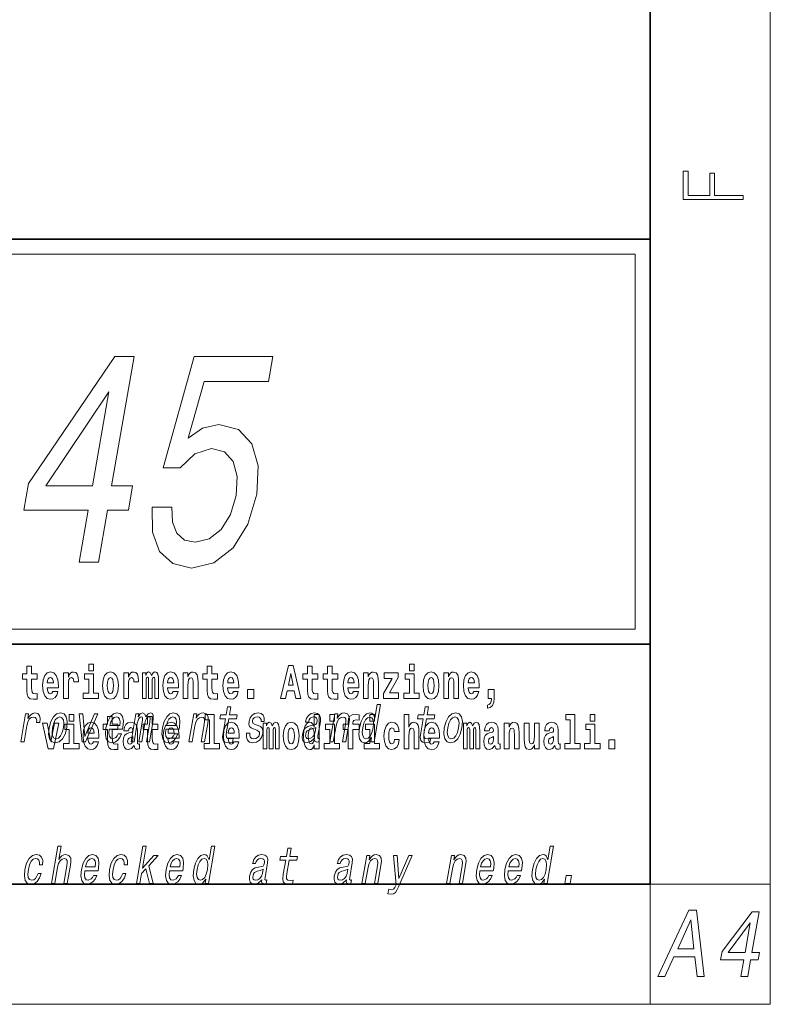
# Model space of a CAD drawing. Extents: x 6 to 204, y 6 to 291.
# Drawn here: x 179 to 204, y 6 to 39 of the extents above; entities that cross this region are included whole.
import ezdxf

# ---------------------------------------------------------------- set-up
doc = ezdxf.new("R2010")
doc.units = 0

msp = doc.modelspace()

# ---------------------------------------------------------------- linework, layer by layer
at = {"color": 7, "lineweight": 13}
for p, q in [((204, 6), (204, 291)), ((148.312, 31), (199.5, 31)), ((199.5, 31), (199.5, 18.5)), ((200, 10), (204, 10)), ((200, 10), (200, 6)), ((204, 6), (16, 6))]:
    msp.add_line(p, q, dxfattribs=at)
at = {"color": 7, "lineweight": 35}
for p, q in [((200, 10), (200, 287)), ((20, 31.5), (200, 31.5)), ((147.812, 31.5), (200, 31.5)), ((200, 10), (200, 31.5)), ((147.812, 18), (198.5, 18)), ((187, 18), (200, 18)), ((20, 10), (200, 10)), ((20, 10), (200, 10))]:
    msp.add_line(p, q, dxfattribs=at)
at = {"color": 252, "lineweight": 13}
msp.add_line((148.312, 18.5), (199.5, 18.5), dxfattribs=at)
at = {"color": 7, "lineweight": 13}
for points in [[(203.093, 32.817), (203.093, 32.955), (202.144, 32.955), (202.144, 33.691), (201.98, 33.691), (201.98, 32.955), (201.257, 32.955), (201.257, 33.766), (201.093, 33.766), (201.093, 32.817)], [(180.969, 20.735), (181.604, 20.735), (181.906, 22.47), (182.605, 22.47), (182.745, 23.277), (182.046, 23.277), (182.794, 27.584), (182.151, 27.584), (179.271, 23.357), (179.117, 22.47), (181.27, 22.47)], [(183.397, 22.561), (183.409, 21.734), (183.643, 21.088), (184.081, 20.685), (184.704, 20.533), (185.449, 20.715), (186.092, 21.209), (186.582, 21.996), (186.891, 23.004), (186.934, 23.942), (186.723, 24.679), (186.276, 25.153), (185.621, 25.324), (185.07, 25.203), (184.603, 24.87), (185.128, 26.757), (187.275, 26.757), (187.418, 27.584), (184.799, 27.584), (183.766, 23.872), (184.331, 23.872), (184.823, 24.346), (185.375, 24.517), (185.807, 24.406), (186.097, 24.084), (186.23, 23.589), (186.198, 22.954), (186.01, 22.319), (185.698, 21.824), (185.298, 21.512), (184.834, 21.401), (184.472, 21.471), (184.223, 21.703), (184.074, 22.066), (184.054, 22.561)], [(179.85, 23.277), (181.955, 26.414), (181.41, 23.277)], [(179.568, 17.016), (179.378, 17.016), (179.378, 17.265), (179.222, 17.265), (179.222, 17.016), (179.073, 17.016), (179.073, 16.839), (179.222, 16.839), (179.222, 16.46), (179.232, 16.323), (179.267, 16.232), (179.335, 16.181), (179.441, 16.163), (179.568, 16.171), (179.568, 16.352), (179.495, 16.346), (179.435, 16.358), (179.399, 16.396), (179.383, 16.458), (179.378, 16.541), (179.378, 16.839), (179.568, 16.839)], [(180.092, 16.422), (180.058, 16.368), (180.011, 16.349), (179.968, 16.362), (179.935, 16.4), (179.911, 16.463), (179.9, 16.55), (180.271, 16.55), (180.272, 16.607), (180.255, 16.808), (180.203, 16.956), (180.119, 17.045), (180.006, 17.075), (179.899, 17.043), (179.815, 16.954), (179.762, 16.81), (179.744, 16.62), (179.762, 16.426), (179.815, 16.282), (179.896, 16.193), (180.003, 16.163), (180.092, 16.179), (180.163, 16.225), (180.217, 16.304), (180.258, 16.422)], [(180.445, 17.045), (180.445, 16.193), (180.605, 16.193), (180.605, 16.626), (180.609, 16.74), (180.625, 16.823), (180.656, 16.873), (180.707, 16.891), (180.764, 16.854), (180.779, 16.812), (180.785, 16.753), (180.785, 16.748), (180.939, 16.748), (180.939, 16.763), (180.929, 16.899), (180.9, 16.996), (180.85, 17.053), (180.778, 17.073), (180.721, 17.062), (180.674, 17.03), (180.635, 16.976), (180.605, 16.9), (180.605, 17.045)], [(181.287, 17.332), (181.287, 17.116), (181.443, 17.116), (181.443, 17.332)], [(181.741, 16.618), (181.759, 16.423), (181.811, 16.281), (181.895, 16.193), (182.005, 16.163), (182.115, 16.193), (182.199, 16.281), (182.251, 16.423), (182.27, 16.618), (182.251, 16.812), (182.199, 16.956), (182.114, 17.043), (182.004, 17.075), (181.895, 17.043), (181.811, 16.956), (181.759, 16.812)], [(182.449, 17.045), (182.449, 16.193), (182.609, 16.193), (182.609, 16.626), (182.612, 16.74), (182.629, 16.823), (182.66, 16.873), (182.711, 16.891), (182.768, 16.854), (182.783, 16.812), (182.789, 16.753), (182.789, 16.748), (182.943, 16.748), (182.943, 16.763), (182.933, 16.899), (182.904, 16.996), (182.854, 17.053), (182.782, 17.073), (182.724, 17.062), (182.678, 17.03), (182.639, 16.976), (182.609, 16.9), (182.609, 17.045)], [(183.486, 16.824), (183.486, 16.193), (183.612, 16.193), (183.612, 16.782), (183.606, 16.905), (183.589, 16.997), (183.552, 17.054), (183.491, 17.075), (183.428, 17.043), (183.376, 16.951), (183.34, 17.041), (183.279, 17.075), (183.224, 17.043), (183.185, 16.954), (183.185, 17.045), (183.071, 17.045), (183.071, 16.193), (183.196, 16.193), (183.196, 16.818), (183.208, 16.875), (183.244, 16.896), (183.27, 16.88), (183.279, 16.835), (183.279, 16.193), (183.403, 16.193), (183.403, 16.818), (183.416, 16.875), (183.451, 16.896), (183.477, 16.88), (183.486, 16.835)], [(184.099, 16.422), (184.066, 16.368), (184.018, 16.349), (183.976, 16.362), (183.943, 16.4), (183.918, 16.463), (183.907, 16.55), (184.279, 16.55), (184.28, 16.607), (184.262, 16.808), (184.21, 16.956), (184.127, 17.045), (184.014, 17.075), (183.906, 17.043), (183.823, 16.954), (183.77, 16.81), (183.752, 16.62), (183.77, 16.426), (183.823, 16.282), (183.904, 16.193), (184.01, 16.163), (184.099, 16.179), (184.17, 16.225), (184.224, 16.304), (184.266, 16.422)], [(184.432, 17.045), (184.432, 16.193), (184.591, 16.193), (184.591, 16.617), (184.595, 16.732), (184.612, 16.815), (184.644, 16.864), (184.694, 16.881), (184.735, 16.866), (184.757, 16.824), (184.765, 16.756), (184.767, 16.667), (184.767, 16.193), (184.926, 16.193), (184.926, 16.71), (184.92, 16.862), (184.898, 16.976), (184.847, 17.048), (184.756, 17.073), (184.703, 17.064), (184.658, 17.035), (184.622, 16.986), (184.591, 16.915), (184.591, 17.045)], [(185.579, 17.016), (185.389, 17.016), (185.389, 17.265), (185.233, 17.265), (185.233, 17.016), (185.084, 17.016), (185.084, 16.839), (185.233, 16.839), (185.233, 16.46), (185.243, 16.323), (185.279, 16.232), (185.346, 16.181), (185.453, 16.163), (185.579, 16.171), (185.579, 16.352), (185.506, 16.346), (185.446, 16.358), (185.411, 16.396), (185.394, 16.458), (185.389, 16.541), (185.389, 16.839), (185.579, 16.839)], [(186.103, 16.422), (186.07, 16.368), (186.022, 16.349), (185.98, 16.362), (185.946, 16.4), (185.922, 16.463), (185.911, 16.55), (186.283, 16.55), (186.284, 16.607), (186.266, 16.808), (186.214, 16.956), (186.131, 17.045), (186.017, 17.075), (185.91, 17.043), (185.827, 16.954), (185.773, 16.81), (185.756, 16.62), (185.773, 16.426), (185.827, 16.282), (185.908, 16.193), (186.014, 16.163), (186.103, 16.179), (186.174, 16.225), (186.228, 16.304), (186.269, 16.422)], [(187.94, 17.293), (187.679, 16.193), (187.843, 16.193), (187.895, 16.446), (188.132, 16.446), (188.187, 16.193), (188.353, 16.193), (188.093, 17.293)], [(188.919, 17.016), (188.729, 17.016), (188.729, 17.265), (188.573, 17.265), (188.573, 17.016), (188.424, 17.016), (188.424, 16.839), (188.573, 16.839), (188.573, 16.46), (188.583, 16.323), (188.618, 16.232), (188.686, 16.181), (188.792, 16.163), (188.919, 16.171), (188.919, 16.352), (188.846, 16.346), (188.786, 16.358), (188.75, 16.396), (188.734, 16.458), (188.729, 16.541), (188.729, 16.839), (188.919, 16.839)], [(189.587, 17.016), (189.397, 17.016), (189.397, 17.265), (189.241, 17.265), (189.241, 17.016), (189.092, 17.016), (189.092, 16.839), (189.241, 16.839), (189.241, 16.46), (189.251, 16.323), (189.286, 16.232), (189.354, 16.181), (189.46, 16.163), (189.587, 16.171), (189.587, 16.352), (189.514, 16.346), (189.454, 16.358), (189.418, 16.396), (189.401, 16.458), (189.397, 16.541), (189.397, 16.839), (189.587, 16.839)], [(190.11, 16.422), (190.077, 16.368), (190.029, 16.349), (189.987, 16.362), (189.954, 16.4), (189.93, 16.463), (189.918, 16.55), (190.29, 16.55), (190.291, 16.607), (190.274, 16.808), (190.221, 16.956), (190.138, 17.045), (190.025, 17.075), (189.917, 17.043), (189.834, 16.954), (189.781, 16.81), (189.763, 16.62), (189.781, 16.426), (189.834, 16.282), (189.915, 16.193), (190.022, 16.163), (190.11, 16.179), (190.181, 16.225), (190.236, 16.304), (190.277, 16.422)], [(190.443, 17.045), (190.443, 16.193), (190.602, 16.193), (190.602, 16.617), (190.606, 16.732), (190.623, 16.815), (190.655, 16.864), (190.705, 16.881), (190.746, 16.866), (190.768, 16.824), (190.776, 16.756), (190.778, 16.667), (190.778, 16.193), (190.937, 16.193), (190.937, 16.71), (190.931, 16.862), (190.909, 16.976), (190.858, 17.048), (190.767, 17.073), (190.714, 17.064), (190.67, 17.035), (190.633, 16.986), (190.602, 16.915), (190.602, 17.045)], [(191.973, 17.332), (191.973, 17.116), (192.13, 17.116), (192.13, 17.332)], [(192.428, 16.618), (192.446, 16.423), (192.498, 16.281), (192.581, 16.193), (192.692, 16.163), (192.802, 16.193), (192.885, 16.281), (192.937, 16.423), (192.956, 16.618), (192.937, 16.812), (192.885, 16.956), (192.801, 17.043), (192.691, 17.075), (192.581, 17.043), (192.498, 16.956), (192.446, 16.812)], [(193.115, 17.045), (193.115, 16.193), (193.274, 16.193), (193.274, 16.617), (193.278, 16.732), (193.295, 16.815), (193.327, 16.864), (193.377, 16.881), (193.418, 16.866), (193.44, 16.824), (193.448, 16.756), (193.45, 16.667), (193.45, 16.193), (193.609, 16.193), (193.609, 16.71), (193.603, 16.862), (193.581, 16.976), (193.53, 17.048), (193.439, 17.073), (193.386, 17.064), (193.341, 17.035), (193.305, 16.986), (193.274, 16.915), (193.274, 17.045)], [(194.118, 16.422), (194.085, 16.368), (194.037, 16.349), (193.995, 16.362), (193.962, 16.4), (193.937, 16.463), (193.926, 16.55), (194.298, 16.55), (194.299, 16.607), (194.281, 16.808), (194.229, 16.956), (194.146, 17.045), (194.033, 17.075), (193.925, 17.043), (193.842, 16.954), (193.788, 16.81), (193.771, 16.62), (193.788, 16.426), (193.842, 16.282), (193.923, 16.193), (194.029, 16.163), (194.118, 16.179), (194.189, 16.225), (194.243, 16.304), (194.284, 16.422)], [(180.109, 16.713), (179.903, 16.713), (179.912, 16.786), (179.935, 16.842), (179.967, 16.877), (180.006, 16.889), (180.047, 16.877), (180.079, 16.843), (180.099, 16.788)], [(181.614, 16.369), (181.443, 16.369), (181.443, 17.016), (181.142, 17.016), (181.142, 16.839), (181.287, 16.839), (181.287, 16.369), (181.097, 16.369), (181.097, 16.193), (181.614, 16.193)], [(182.005, 16.886), (182.05, 16.869), (182.083, 16.818), (182.103, 16.734), (182.111, 16.62), (182.103, 16.504), (182.083, 16.42), (182.05, 16.369), (182.005, 16.354), (181.96, 16.369), (181.927, 16.422), (181.907, 16.507), (181.9, 16.626), (181.907, 16.737), (181.928, 16.818), (181.961, 16.869)], [(184.117, 16.713), (183.91, 16.713), (183.919, 16.786), (183.943, 16.842), (183.975, 16.877), (184.014, 16.889), (184.055, 16.877), (184.087, 16.843), (184.107, 16.788)], [(186.121, 16.713), (185.914, 16.713), (185.923, 16.786), (185.946, 16.842), (185.979, 16.877), (186.017, 16.889), (186.059, 16.877), (186.091, 16.843), (186.111, 16.788)], [(188.016, 17.019), (188.092, 16.631), (187.937, 16.631)], [(190.128, 16.713), (189.922, 16.713), (189.931, 16.786), (189.954, 16.842), (189.986, 16.877), (190.025, 16.889), (190.066, 16.877), (190.098, 16.843), (190.118, 16.788)], [(191.593, 16.886), (191.593, 17.045), (191.13, 17.045), (191.13, 16.861), (191.392, 16.861), (191.112, 16.36), (191.112, 16.193), (191.608, 16.193), (191.608, 16.377), (191.305, 16.377)], [(192.301, 16.369), (192.13, 16.369), (192.13, 17.016), (191.829, 17.016), (191.829, 16.839), (191.973, 16.839), (191.973, 16.369), (191.784, 16.369), (191.784, 16.193), (192.301, 16.193)], [(192.692, 16.886), (192.737, 16.869), (192.77, 16.818), (192.79, 16.734), (192.798, 16.62), (192.79, 16.504), (192.77, 16.42), (192.737, 16.369), (192.692, 16.354), (192.647, 16.369), (192.613, 16.422), (192.593, 16.507), (192.587, 16.626), (192.593, 16.737), (192.615, 16.818), (192.648, 16.869)], [(194.136, 16.713), (193.929, 16.713), (193.938, 16.786), (193.962, 16.842), (193.994, 16.877), (194.033, 16.889), (194.074, 16.877), (194.106, 16.843), (194.126, 16.788)], [(186.579, 16.485), (186.579, 16.193), (186.783, 16.193), (186.783, 16.485)], [(194.57, 15.864), (194.666, 15.894), (194.738, 15.96), (194.783, 16.067), (194.798, 16.205), (194.798, 16.485), (194.594, 16.485), (194.594, 16.193), (194.705, 16.193), (194.705, 16.171), (194.696, 16.094), (194.672, 16.035), (194.629, 15.995), (194.57, 15.973)], [(185.843, 15.515), (185.762, 15.05), (185.743, 14.899), (185.761, 14.795), (185.821, 14.735), (185.937, 14.714), (186.07, 14.723), (186.093, 14.854), (185.995, 14.844), (185.911, 14.858), (185.871, 14.901), (185.864, 14.974), (185.878, 15.076), (185.954, 15.515), (186.208, 15.515), (186.23, 15.644), (185.976, 15.644), (186.024, 15.916), (185.912, 15.916), (185.865, 15.644), (185.673, 15.644), (185.651, 15.515)], [(190.707, 14.891), (190.682, 14.747), (190.793, 14.747), (191.009, 15.989), (190.899, 15.989), (190.82, 15.534), (190.758, 15.665), (190.711, 15.696), (190.654, 15.708), (190.541, 15.674), (190.44, 15.577), (190.359, 15.421), (190.304, 15.212), (190.286, 15.003), (190.313, 14.846), (190.38, 14.747), (190.481, 14.714), (190.543, 14.726), (190.602, 14.757)], [(192.429, 15.515), (192.348, 15.05), (192.33, 14.899), (192.347, 14.795), (192.407, 14.735), (192.524, 14.714), (192.657, 14.723), (192.68, 14.854), (192.582, 14.844), (192.497, 14.858), (192.458, 14.901), (192.45, 14.974), (192.464, 15.076), (192.54, 15.515), (192.794, 15.515), (192.817, 15.644), (192.563, 15.644), (192.61, 15.916), (192.499, 15.916), (192.452, 15.644), (192.259, 15.644), (192.237, 15.515)], [(179.016, 14.747), (179.127, 14.747), (179.219, 15.278), (179.253, 15.406), (179.303, 15.497), (179.368, 15.553), (179.446, 15.572), (179.499, 15.56), (179.535, 15.525), (179.55, 15.466), (179.545, 15.387), (179.658, 15.387), (179.667, 15.527), (179.642, 15.627), (179.583, 15.688), (179.492, 15.708), (179.425, 15.695), (179.364, 15.66), (179.304, 15.601), (179.251, 15.522), (179.278, 15.676), (179.177, 15.676)], [(179.962, 15.21), (179.946, 15), (179.977, 14.844), (180.052, 14.747), (180.171, 14.714), (180.299, 14.747), (180.408, 14.842), (180.493, 14.998), (180.551, 15.21), (180.566, 15.421), (180.536, 15.579), (180.46, 15.674), (180.343, 15.708), (180.213, 15.674), (180.104, 15.577), (180.019, 15.421)], [(180.076, 15.212), (180.115, 15.368), (180.17, 15.48), (180.239, 15.549), (180.32, 15.574), (180.392, 15.549), (180.437, 15.482), (180.452, 15.368), (180.438, 15.212), (180.398, 15.055), (180.343, 14.941), (180.274, 14.872), (180.194, 14.849), (180.121, 14.872), (180.076, 14.941), (180.06, 15.055)], [(180.634, 15.655), (180.634, 15.439), (180.79, 15.439), (180.79, 15.655)], [(181.059, 14.747), (181.177, 14.747), (181.586, 15.676), (181.471, 15.676), (181.15, 14.927), (181.085, 15.676), (180.969, 15.676)], [(182.255, 15.339), (182.065, 15.339), (182.065, 15.588), (181.909, 15.588), (181.909, 15.339), (181.76, 15.339), (181.76, 15.162), (181.909, 15.162), (181.909, 14.783), (181.919, 14.647), (181.954, 14.555), (182.022, 14.504), (182.129, 14.487), (182.255, 14.495), (182.255, 14.675), (182.182, 14.669), (182.122, 14.682), (182.086, 14.72), (182.07, 14.782), (182.065, 14.864), (182.065, 15.162), (182.255, 15.162)], [(181.967, 15.167), (182.412, 15.167), (182.425, 15.238), (182.44, 15.437), (182.41, 15.586), (182.337, 15.676), (182.225, 15.708), (182.104, 15.674), (181.999, 15.577), (181.915, 15.42), (181.858, 15.212), (181.84, 15), (181.87, 14.844), (181.941, 14.747), (182.049, 14.714), (182.151, 14.737), (182.242, 14.795), (182.318, 14.889), (182.374, 15.013), (182.264, 15.013), (182.229, 14.944), (182.187, 14.892), (182.086, 14.851), (182.018, 14.87), (181.974, 14.93), (181.955, 15.029), (181.966, 15.162)], [(181.989, 15.295), (182.024, 15.414), (182.073, 15.503), (182.134, 15.556), (182.206, 15.575), (182.27, 15.556), (182.312, 15.503), (182.328, 15.414), (182.319, 15.295)], [(182.693, 14.747), (182.796, 14.747), (182.903, 15.368), (182.926, 15.461), (182.957, 15.529), (182.993, 15.568), (183.033, 15.584), (183.061, 15.57), (183.075, 15.536), (183.075, 15.477), (183.066, 15.399), (182.952, 14.747), (183.048, 14.747), (183.156, 15.368), (183.178, 15.459), (183.209, 15.527), (183.247, 15.568), (183.287, 15.584), (183.315, 15.57), (183.329, 15.536), (183.318, 15.399), (183.205, 14.747), (183.308, 14.747), (183.419, 15.389), (183.436, 15.522), (183.433, 15.624), (183.404, 15.686), (183.342, 15.708), (183.259, 15.674), (183.182, 15.574), (183.152, 15.672), (183.08, 15.708), (183.002, 15.674), (182.936, 15.577), (182.953, 15.676), (182.854, 15.676)], [(183.591, 15.339), (183.401, 15.339), (183.401, 15.588), (183.245, 15.588), (183.245, 15.339), (183.096, 15.339), (183.096, 15.162), (183.245, 15.162), (183.245, 14.783), (183.255, 14.647), (183.29, 14.555), (183.358, 14.504), (183.464, 14.487), (183.591, 14.495), (183.591, 14.675), (183.518, 14.669), (183.458, 14.682), (183.422, 14.72), (183.406, 14.782), (183.401, 14.864), (183.401, 15.162), (183.591, 15.162)], [(183.849, 15.167), (184.294, 15.167), (184.307, 15.238), (184.321, 15.437), (184.292, 15.586), (184.219, 15.676), (184.107, 15.708), (183.986, 15.674), (183.881, 15.577), (183.796, 15.42), (183.74, 15.212), (183.722, 15), (183.752, 14.844), (183.822, 14.747), (183.931, 14.714), (184.033, 14.737), (184.124, 14.795), (184.2, 14.889), (184.255, 15.013), (184.146, 15.013), (184.111, 14.944), (184.069, 14.892), (183.968, 14.851), (183.899, 14.87), (183.856, 14.93), (183.837, 15.029), (183.848, 15.162)], [(183.871, 15.295), (183.905, 15.414), (183.955, 15.503), (184.016, 15.556), (184.088, 15.575), (184.151, 15.556), (184.194, 15.503), (184.21, 15.414), (184.201, 15.295)], [(184.619, 14.747), (184.73, 14.747), (184.824, 15.283), (184.856, 15.406), (184.909, 15.496), (184.975, 15.551), (185.054, 15.572), (185.112, 15.555), (185.142, 15.508), (185.147, 15.43), (185.136, 15.326), (185.035, 14.747), (185.146, 14.747), (185.252, 15.357), (185.269, 15.48), (185.264, 15.582), (185.205, 15.676), (185.095, 15.708), (185.028, 15.696), (184.968, 15.663), (184.912, 15.608), (184.862, 15.534), (184.887, 15.676), (184.781, 15.676)], [(185.165, 15.477), (185.309, 15.477), (185.309, 14.693), (185.126, 14.693), (185.126, 14.517), (185.643, 14.517), (185.643, 14.693), (185.466, 14.693), (185.466, 15.655), (185.165, 15.655)], [(186.928, 15.288), (186.826, 15.323), (186.753, 15.363), (186.741, 15.444), (186.758, 15.501), (186.792, 15.542), (186.84, 15.568), (186.903, 15.579), (186.961, 15.568), (187.002, 15.537), (187.025, 15.491), (187.026, 15.428), (187.135, 15.428), (187.136, 15.432), (187.136, 15.544), (187.1, 15.632), (187.028, 15.688), (186.926, 15.708), (186.815, 15.688), (186.727, 15.631), (186.663, 15.546), (186.629, 15.439), (186.622, 15.335), (186.645, 15.262), (186.694, 15.21), (186.772, 15.174), (186.889, 15.133), (186.957, 15.089), (186.972, 15.055), (186.97, 15.003), (186.948, 14.939), (186.909, 14.891), (186.854, 14.859), (186.787, 14.849), (186.719, 14.859), (186.675, 14.896), (186.651, 14.955), (186.651, 15.036), (186.544, 15.036), (186.537, 14.897), (186.572, 14.797), (186.643, 14.737), (186.753, 14.714), (186.876, 14.737), (186.974, 14.797), (187.044, 14.894), (187.084, 15.02), (187.089, 15.129), (187.063, 15.204), (187.007, 15.252)], [(188.807, 14.868), (188.806, 14.863), (188.802, 14.804), (188.814, 14.763), (188.888, 14.73), (188.952, 14.744), (188.973, 14.861), (188.945, 14.856), (188.914, 14.878), (188.92, 14.948), (189.003, 15.428), (189.009, 15.551), (188.98, 15.638), (188.912, 15.689), (188.806, 15.708), (188.697, 15.688), (188.608, 15.629), (188.543, 15.537), (188.505, 15.416), (188.504, 15.406), (188.603, 15.406), (188.625, 15.478), (188.662, 15.53), (188.713, 15.561), (188.779, 15.574), (188.84, 15.565), (188.879, 15.539), (188.898, 15.494), (188.896, 15.432), (188.879, 15.359), (188.852, 15.323), (188.798, 15.306), (188.701, 15.292), (188.587, 15.261), (188.5, 15.205), (188.44, 15.119), (188.404, 14.991), (188.397, 14.877), (188.421, 14.792), (188.475, 14.738), (188.559, 14.719), (188.683, 14.756)], [(188.802, 14.648), (188.802, 14.517), (188.961, 14.517), (188.961, 15.655), (188.802, 15.655), (188.802, 15.238), (188.77, 15.309), (188.735, 15.36), (188.695, 15.389), (188.648, 15.398), (188.564, 15.366), (188.497, 15.278), (188.454, 15.135), (188.438, 14.943), (188.454, 14.75), (188.497, 14.606), (188.564, 14.517), (188.648, 14.487), (188.696, 14.496), (188.736, 14.525), (188.77, 14.575)], [(189.317, 15.655), (189.317, 15.439), (189.473, 15.439), (189.473, 15.655)], [(189.324, 14.747), (189.435, 14.747), (189.528, 15.283), (189.561, 15.406), (189.613, 15.496), (189.68, 15.551), (189.759, 15.572), (189.817, 15.555), (189.847, 15.508), (189.852, 15.43), (189.84, 15.326), (189.74, 14.747), (189.851, 14.747), (189.957, 15.357), (189.973, 15.48), (189.968, 15.582), (189.91, 15.676), (189.799, 15.708), (189.733, 15.696), (189.673, 15.663), (189.616, 15.608), (189.567, 15.534), (189.591, 15.676), (189.485, 15.676)], [(189.759, 15.162), (189.929, 15.162), (189.929, 14.517), (190.086, 14.517), (190.086, 15.162), (190.298, 15.162), (190.298, 15.339), (190.086, 15.339), (190.086, 15.376), (190.093, 15.422), (190.114, 15.452), (190.149, 15.468), (190.2, 15.474), (190.299, 15.466), (190.299, 15.647), (190.182, 15.655), (190.069, 15.642), (189.99, 15.603), (189.944, 15.527), (189.929, 15.406), (189.929, 15.339), (189.759, 15.339)], [(190.649, 15.572), (190.718, 15.548), (190.762, 15.48), (190.776, 15.368), (190.761, 15.212), (190.721, 15.055), (190.669, 14.942), (190.601, 14.873), (190.524, 14.851), (190.459, 14.873), (190.417, 14.942), (190.402, 15.057), (190.418, 15.212), (190.456, 15.366), (190.511, 15.478), (190.576, 15.548)], [(190.653, 15.655), (190.653, 15.439), (190.809, 15.439), (190.809, 15.655)], [(191.795, 15.655), (191.795, 14.517), (191.953, 14.517), (191.953, 14.94), (191.958, 15.056), (191.974, 15.138), (192.006, 15.187), (192.056, 15.205), (192.097, 15.189), (192.12, 15.148), (192.127, 15.08), (192.13, 14.991), (192.13, 14.517), (192.288, 14.517), (192.288, 15.034), (192.283, 15.186), (192.261, 15.3), (192.21, 15.371), (192.119, 15.397), (192.065, 15.387), (192.021, 15.358), (191.984, 15.309), (191.953, 15.238), (191.953, 15.655)], [(193.135, 15.21), (193.119, 15), (193.15, 14.844), (193.225, 14.747), (193.343, 14.714), (193.472, 14.747), (193.581, 14.842), (193.666, 14.998), (193.724, 15.21), (193.739, 15.421), (193.708, 15.579), (193.633, 15.674), (193.516, 15.708), (193.386, 15.674), (193.277, 15.577), (193.192, 15.421)], [(193.249, 15.212), (193.288, 15.368), (193.342, 15.48), (193.411, 15.549), (193.493, 15.574), (193.564, 15.549), (193.609, 15.482), (193.625, 15.368), (193.611, 15.212), (193.571, 15.055), (193.515, 14.941), (193.447, 14.872), (193.367, 14.849), (193.294, 14.872), (193.249, 14.941), (193.233, 15.055)], [(197.188, 15.477), (197.332, 15.477), (197.332, 14.693), (197.149, 14.693), (197.149, 14.517), (197.666, 14.517), (197.666, 14.693), (197.489, 14.693), (197.489, 15.655), (197.188, 15.655)], [(198, 15.655), (198, 15.439), (198.156, 15.439), (198.156, 15.655)], [(179.748, 15.368), (179.926, 14.517), (180.109, 14.517), (180.286, 15.368), (180.138, 15.368), (180.019, 14.756), (179.896, 15.368)], [(180.961, 14.693), (180.79, 14.693), (180.79, 15.339), (180.49, 15.339), (180.49, 15.162), (180.634, 15.162), (180.634, 14.693), (180.444, 14.693), (180.444, 14.517), (180.961, 14.517)], [(181.443, 14.745), (181.41, 14.691), (181.362, 14.672), (181.32, 14.685), (181.286, 14.723), (181.262, 14.786), (181.251, 14.873), (181.623, 14.873), (181.624, 14.931), (181.606, 15.132), (181.554, 15.279), (181.471, 15.368), (181.357, 15.398), (181.25, 15.366), (181.167, 15.278), (181.113, 15.133), (181.096, 14.943), (181.113, 14.75), (181.167, 14.606), (181.248, 14.517), (181.354, 14.487), (181.443, 14.503), (181.514, 14.549), (181.568, 14.628), (181.609, 14.745)], [(181.461, 15.037), (181.254, 15.037), (181.263, 15.11), (181.286, 15.165), (181.319, 15.2), (181.357, 15.213), (181.398, 15.2), (181.431, 15.167), (181.451, 15.111)], [(182.608, 15.111), (182.626, 15.194), (182.682, 15.222), (182.734, 15.2), (182.752, 15.137), (182.745, 15.087), (182.723, 15.064), (182.683, 15.054), (182.621, 15.045), (182.537, 15.013), (182.476, 14.954), (182.439, 14.87), (182.427, 14.761), (182.439, 14.647), (182.476, 14.56), (182.535, 14.507), (182.614, 14.487), (182.71, 14.52), (182.793, 14.62), (182.805, 14.563), (182.829, 14.525), (182.862, 14.506), (182.91, 14.498), (182.973, 14.511), (182.973, 14.675), (182.946, 14.671), (182.911, 14.691), (182.904, 14.756), (182.904, 15.133), (182.891, 15.249), (182.851, 15.332), (182.781, 15.381), (182.682, 15.398), (182.587, 15.378), (182.516, 15.322), (182.47, 15.235), (182.456, 15.124), (182.456, 15.111)], [(184.115, 14.745), (184.081, 14.691), (184.034, 14.672), (183.991, 14.685), (183.958, 14.723), (183.934, 14.786), (183.923, 14.873), (184.294, 14.873), (184.295, 14.931), (184.278, 15.132), (184.225, 15.279), (184.142, 15.368), (184.029, 15.398), (183.921, 15.366), (183.838, 15.278), (183.785, 15.133), (183.767, 14.943), (183.785, 14.75), (183.838, 14.606), (183.919, 14.517), (184.026, 14.487), (184.115, 14.503), (184.186, 14.549), (184.24, 14.628), (184.281, 14.745)], [(184.132, 15.037), (183.926, 15.037), (183.935, 15.11), (183.958, 15.165), (183.99, 15.2), (184.029, 15.213), (184.07, 15.2), (184.102, 15.167), (184.122, 15.111)], [(186.118, 14.745), (186.085, 14.691), (186.037, 14.672), (185.995, 14.685), (185.962, 14.723), (185.937, 14.786), (185.926, 14.873), (186.298, 14.873), (186.299, 14.931), (186.281, 15.132), (186.229, 15.279), (186.146, 15.368), (186.033, 15.398), (185.925, 15.366), (185.842, 15.278), (185.789, 15.133), (185.771, 14.943), (185.789, 14.75), (185.842, 14.606), (185.923, 14.517), (186.03, 14.487), (186.118, 14.503), (186.189, 14.549), (186.244, 14.628), (186.285, 14.745)], [(186.136, 15.037), (185.93, 15.037), (185.939, 15.11), (185.962, 15.165), (185.994, 15.2), (186.033, 15.213), (186.074, 15.2), (186.106, 15.167), (186.126, 15.111)], [(187.509, 15.148), (187.509, 14.517), (187.635, 14.517), (187.635, 15.105), (187.629, 15.229), (187.612, 15.32), (187.575, 15.378), (187.514, 15.398), (187.451, 15.366), (187.399, 15.274), (187.363, 15.365), (187.302, 15.398), (187.247, 15.366), (187.208, 15.278), (187.208, 15.368), (187.094, 15.368), (187.094, 14.517), (187.219, 14.517), (187.219, 15.141), (187.231, 15.198), (187.267, 15.219), (187.293, 15.203), (187.302, 15.159), (187.302, 14.517), (187.426, 14.517), (187.426, 15.141), (187.439, 15.198), (187.474, 15.219), (187.5, 15.203), (187.509, 15.159)], [(187.768, 14.942), (187.786, 14.747), (187.838, 14.604), (187.921, 14.517), (188.032, 14.487), (188.142, 14.517), (188.225, 14.604), (188.277, 14.747), (188.296, 14.942), (188.277, 15.135), (188.225, 15.279), (188.141, 15.366), (188.031, 15.398), (187.921, 15.366), (187.838, 15.279), (187.786, 15.135)], [(188.032, 15.21), (188.077, 15.192), (188.11, 15.141), (188.13, 15.057), (188.138, 14.943), (188.13, 14.828), (188.11, 14.744), (188.077, 14.693), (188.032, 14.677), (187.987, 14.693), (187.953, 14.745), (187.933, 14.831), (187.927, 14.95), (187.933, 15.061), (187.955, 15.141), (187.988, 15.192)], [(188.83, 15.072), (188.799, 14.982), (188.747, 14.913), (188.678, 14.868), (188.601, 14.853), (188.554, 14.861), (188.525, 14.889), (188.512, 14.937), (188.517, 15.005), (188.533, 15.065), (188.561, 15.108), (188.65, 15.157), (188.756, 15.178), (188.855, 15.219)], [(188.701, 15.208), (188.747, 15.19), (188.78, 15.141), (188.802, 15.057), (188.81, 14.943), (188.802, 14.828), (188.78, 14.744), (188.746, 14.693), (188.701, 14.677), (188.658, 14.693), (188.625, 14.744), (188.604, 14.828), (188.597, 14.943), (188.604, 15.057), (188.625, 15.14), (188.658, 15.19)], [(189.644, 14.693), (189.473, 14.693), (189.473, 15.339), (189.173, 15.339), (189.173, 15.162), (189.317, 15.162), (189.317, 14.693), (189.127, 14.693), (189.127, 14.517), (189.644, 14.517)], [(190.98, 14.693), (190.809, 14.693), (190.809, 15.339), (190.509, 15.339), (190.509, 15.162), (190.653, 15.162), (190.653, 14.693), (190.463, 14.693), (190.463, 14.517), (190.98, 14.517)], [(191.478, 14.821), (191.447, 14.717), (191.384, 14.679), (191.34, 14.694), (191.306, 14.745), (191.286, 14.829), (191.28, 14.945), (191.286, 15.059), (191.307, 15.143), (191.341, 15.192), (191.384, 15.21), (191.447, 15.176), (191.477, 15.086), (191.634, 15.086), (191.61, 15.216), (191.56, 15.314), (191.485, 15.376), (191.387, 15.398), (191.276, 15.365), (191.192, 15.273), (191.138, 15.129), (191.12, 14.94), (191.138, 14.753), (191.189, 14.61), (191.27, 14.518), (191.377, 14.487), (191.479, 14.511), (191.558, 14.575), (191.61, 14.682), (191.634, 14.821)], [(192.798, 14.745), (192.764, 14.691), (192.717, 14.672), (192.674, 14.685), (192.641, 14.723), (192.617, 14.786), (192.606, 14.873), (192.977, 14.873), (192.978, 14.931), (192.961, 15.132), (192.908, 15.279), (192.825, 15.368), (192.712, 15.398), (192.604, 15.366), (192.521, 15.278), (192.468, 15.133), (192.45, 14.943), (192.468, 14.75), (192.521, 14.606), (192.602, 14.517), (192.709, 14.487), (192.798, 14.503), (192.869, 14.549), (192.923, 14.628), (192.964, 14.745)], [(192.815, 15.037), (192.609, 15.037), (192.618, 15.11), (192.641, 15.165), (192.673, 15.2), (192.712, 15.213), (192.753, 15.2), (192.785, 15.167), (192.805, 15.111)], [(194.188, 15.148), (194.188, 14.517), (194.314, 14.517), (194.314, 15.105), (194.309, 15.229), (194.291, 15.32), (194.254, 15.378), (194.193, 15.398), (194.13, 15.366), (194.078, 15.274), (194.042, 15.365), (193.981, 15.398), (193.926, 15.366), (193.887, 15.278), (193.887, 15.368), (193.773, 15.368), (193.773, 14.517), (193.898, 14.517), (193.898, 15.141), (193.91, 15.198), (193.946, 15.219), (193.973, 15.203), (193.981, 15.159), (193.981, 14.517), (194.106, 14.517), (194.106, 15.141), (194.118, 15.198), (194.153, 15.219), (194.179, 15.203), (194.188, 15.159)], [(194.63, 15.111), (194.648, 15.194), (194.705, 15.222), (194.757, 15.2), (194.775, 15.137), (194.768, 15.087), (194.746, 15.064), (194.706, 15.054), (194.644, 15.045), (194.559, 15.013), (194.498, 14.954), (194.462, 14.87), (194.45, 14.761), (194.462, 14.647), (194.498, 14.56), (194.557, 14.507), (194.637, 14.487), (194.733, 14.52), (194.816, 14.62), (194.828, 14.563), (194.851, 14.525), (194.885, 14.506), (194.932, 14.498), (194.995, 14.511), (194.995, 14.675), (194.969, 14.671), (194.933, 14.691), (194.927, 14.756), (194.927, 15.133), (194.913, 15.249), (194.873, 15.332), (194.804, 15.381), (194.705, 15.398), (194.609, 15.378), (194.538, 15.322), (194.493, 15.235), (194.478, 15.124), (194.478, 15.111)], [(195.134, 15.368), (195.134, 14.517), (195.293, 14.517), (195.293, 14.94), (195.297, 15.056), (195.314, 15.138), (195.346, 15.187), (195.396, 15.205), (195.437, 15.189), (195.459, 15.148), (195.467, 15.08), (195.469, 14.991), (195.469, 14.517), (195.628, 14.517), (195.628, 15.034), (195.622, 15.186), (195.6, 15.3), (195.549, 15.371), (195.458, 15.397), (195.405, 15.387), (195.361, 15.358), (195.324, 15.309), (195.293, 15.238), (195.293, 15.368)], [(196.296, 14.517), (196.296, 15.368), (196.137, 15.368), (196.137, 14.945), (196.132, 14.828), (196.115, 14.745), (196.083, 14.696), (196.034, 14.68), (195.991, 14.694), (195.969, 14.739), (195.961, 14.81), (195.96, 14.907), (195.96, 15.368), (195.801, 15.368), (195.801, 14.851), (195.805, 14.698), (195.828, 14.583), (195.879, 14.514), (195.971, 14.488), (196.024, 14.498), (196.068, 14.525), (196.105, 14.574), (196.137, 14.647), (196.137, 14.517)], [(196.634, 15.111), (196.652, 15.194), (196.709, 15.222), (196.761, 15.2), (196.778, 15.137), (196.772, 15.087), (196.75, 15.064), (196.71, 15.054), (196.648, 15.045), (196.563, 15.013), (196.502, 14.954), (196.466, 14.87), (196.453, 14.761), (196.466, 14.647), (196.502, 14.56), (196.561, 14.507), (196.641, 14.487), (196.736, 14.52), (196.819, 14.62), (196.832, 14.563), (196.855, 14.525), (196.888, 14.506), (196.936, 14.498), (196.999, 14.511), (196.999, 14.675), (196.973, 14.671), (196.937, 14.691), (196.93, 14.756), (196.93, 15.133), (196.917, 15.249), (196.877, 15.332), (196.807, 15.381), (196.709, 15.398), (196.613, 15.378), (196.542, 15.322), (196.497, 15.235), (196.482, 15.124), (196.482, 15.111)], [(198.327, 14.693), (198.156, 14.693), (198.156, 15.339), (197.856, 15.339), (197.856, 15.162), (198, 15.162), (198, 14.693), (197.81, 14.693), (197.81, 14.517), (198.327, 14.517)], [(182.75, 14.821), (182.741, 14.756), (182.718, 14.707), (182.683, 14.675), (182.642, 14.666), (182.597, 14.693), (182.58, 14.763), (182.593, 14.831), (182.633, 14.867), (182.701, 14.886), (182.75, 14.919)], [(194.772, 14.821), (194.764, 14.756), (194.74, 14.707), (194.706, 14.675), (194.665, 14.666), (194.619, 14.693), (194.603, 14.763), (194.616, 14.831), (194.656, 14.867), (194.724, 14.886), (194.772, 14.919)], [(196.776, 14.821), (196.767, 14.756), (196.744, 14.707), (196.71, 14.675), (196.669, 14.666), (196.623, 14.693), (196.606, 14.763), (196.62, 14.831), (196.66, 14.867), (196.727, 14.886), (196.776, 14.919)], [(198.617, 14.808), (198.617, 14.517), (198.821, 14.517), (198.821, 14.808)], [(180.039, 10.03), (180.15, 10.03), (180.243, 10.566), (180.276, 10.689), (180.328, 10.779), (180.394, 10.834), (180.474, 10.855), (180.532, 10.838), (180.561, 10.791), (180.567, 10.713), (180.555, 10.61), (180.455, 10.03), (180.566, 10.03), (180.672, 10.641), (180.688, 10.764), (180.683, 10.866), (180.625, 10.959), (180.514, 10.992), (180.449, 10.98), (180.389, 10.947), (180.334, 10.895), (180.288, 10.824), (180.366, 11.272), (180.254, 11.272)], [(182.877, 10.03), (182.988, 10.03), (183.045, 10.357), (183.188, 10.511), (183.304, 10.03), (183.429, 10.03), (183.282, 10.617), (183.597, 10.959), (183.456, 10.959), (183.076, 10.54), (183.203, 11.272), (183.092, 11.272)], [(185.185, 10.174), (185.16, 10.03), (185.272, 10.03), (185.487, 11.272), (185.377, 11.272), (185.298, 10.817), (185.236, 10.949), (185.19, 10.98), (185.133, 10.992), (185.019, 10.957), (184.919, 10.86), (184.838, 10.705), (184.782, 10.496), (184.765, 10.286), (184.792, 10.129), (184.858, 10.03), (184.96, 9.998), (185.022, 10.01), (185.08, 10.041)], [(187.848, 10.798), (187.768, 10.333), (187.749, 10.183), (187.767, 10.079), (187.827, 10.018), (187.943, 9.998), (188.076, 10.006), (188.099, 10.138), (188.001, 10.127), (187.916, 10.141), (187.877, 10.184), (187.87, 10.257), (187.883, 10.359), (187.96, 10.798), (188.214, 10.798), (188.236, 10.928), (187.982, 10.928), (188.029, 11.199), (187.918, 11.199), (187.871, 10.928), (187.679, 10.928), (187.656, 10.798)], [(196.476, 10.174), (196.451, 10.03), (196.563, 10.03), (196.778, 11.272), (196.668, 11.272), (196.589, 10.817), (196.527, 10.949), (196.481, 10.98), (196.424, 10.992), (196.31, 10.957), (196.21, 10.86), (196.129, 10.705), (196.073, 10.496), (196.056, 10.286), (196.083, 10.129), (196.149, 10.03), (196.251, 9.998), (196.312, 10.01), (196.371, 10.041)], [(179.638, 10.651), (179.748, 10.651), (179.749, 10.789), (179.714, 10.898), (179.641, 10.966), (179.535, 10.992), (179.408, 10.957), (179.299, 10.86), (179.213, 10.703), (179.156, 10.492), (179.139, 10.283), (179.169, 10.127), (179.242, 10.03), (179.359, 9.998), (179.472, 10.023), (179.569, 10.096), (179.647, 10.21), (179.699, 10.362), (179.593, 10.362), (179.557, 10.266), (179.509, 10.193), (179.451, 10.148), (179.386, 10.134), (179.313, 10.157), (179.27, 10.226), (179.255, 10.338), (179.271, 10.497), (179.31, 10.653), (179.364, 10.765), (179.433, 10.834), (179.512, 10.859), (179.575, 10.843), (179.618, 10.803), (179.639, 10.738)], [(181.15, 10.451), (181.595, 10.451), (181.608, 10.521), (181.623, 10.72), (181.593, 10.869), (181.52, 10.959), (181.408, 10.992), (181.287, 10.957), (181.182, 10.86), (181.098, 10.703), (181.041, 10.496), (181.023, 10.283), (181.053, 10.127), (181.124, 10.03), (181.232, 9.998), (181.334, 10.02), (181.425, 10.079), (181.501, 10.172), (181.557, 10.297), (181.447, 10.297), (181.412, 10.228), (181.37, 10.176), (181.269, 10.134), (181.201, 10.153), (181.157, 10.214), (181.139, 10.312), (181.149, 10.445)], [(181.172, 10.579), (181.207, 10.698), (181.256, 10.786), (181.317, 10.84), (181.389, 10.859), (181.453, 10.84), (181.495, 10.786), (181.511, 10.698), (181.502, 10.579)], [(182.461, 10.651), (182.571, 10.651), (182.572, 10.789), (182.536, 10.898), (182.463, 10.966), (182.358, 10.992), (182.231, 10.957), (182.122, 10.86), (182.036, 10.703), (181.979, 10.492), (181.962, 10.283), (181.992, 10.127), (182.065, 10.03), (182.182, 9.998), (182.295, 10.023), (182.392, 10.096), (182.47, 10.21), (182.522, 10.362), (182.416, 10.362), (182.38, 10.266), (182.332, 10.193), (182.273, 10.148), (182.209, 10.134), (182.136, 10.157), (182.092, 10.226), (182.078, 10.338), (182.094, 10.497), (182.132, 10.653), (182.187, 10.765), (182.256, 10.834), (182.335, 10.859), (182.398, 10.843), (182.44, 10.803), (182.462, 10.738)], [(183.973, 10.451), (184.418, 10.451), (184.431, 10.521), (184.445, 10.72), (184.416, 10.869), (184.343, 10.959), (184.231, 10.992), (184.11, 10.957), (184.005, 10.86), (183.92, 10.703), (183.864, 10.496), (183.846, 10.283), (183.876, 10.127), (183.946, 10.03), (184.054, 9.998), (184.157, 10.02), (184.248, 10.079), (184.324, 10.172), (184.379, 10.297), (184.27, 10.297), (184.235, 10.228), (184.193, 10.176), (184.092, 10.134), (184.023, 10.153), (183.98, 10.214), (183.961, 10.312), (183.972, 10.445)], [(183.995, 10.579), (184.029, 10.698), (184.079, 10.786), (184.14, 10.84), (184.212, 10.859), (184.275, 10.84), (184.318, 10.786), (184.334, 10.698), (184.325, 10.579)], [(185.128, 10.855), (185.197, 10.831), (185.241, 10.764), (185.254, 10.651), (185.24, 10.496), (185.2, 10.338), (185.148, 10.226), (185.08, 10.157), (185.003, 10.134), (184.937, 10.157), (184.896, 10.226), (184.88, 10.34), (184.896, 10.496), (184.934, 10.649), (184.989, 10.762), (185.054, 10.831)], [(187.049, 10.151), (187.048, 10.146), (187.045, 10.087), (187.056, 10.046), (187.13, 10.013), (187.195, 10.027), (187.215, 10.145), (187.188, 10.139), (187.156, 10.162), (187.162, 10.231), (187.245, 10.712), (187.251, 10.834), (187.222, 10.921), (187.154, 10.973), (187.049, 10.992), (186.939, 10.971), (186.85, 10.912), (186.785, 10.821), (186.748, 10.7), (186.746, 10.689), (186.846, 10.689), (186.867, 10.762), (186.904, 10.814), (186.955, 10.845), (187.021, 10.857), (187.082, 10.848), (187.122, 10.822), (187.14, 10.777), (187.138, 10.715), (187.121, 10.642), (187.094, 10.606), (187.041, 10.589), (186.943, 10.575), (186.829, 10.544), (186.743, 10.489), (186.682, 10.402), (186.646, 10.274), (186.639, 10.16), (186.663, 10.075), (186.717, 10.022), (186.801, 10.003), (186.925, 10.039)], [(189.872, 10.151), (189.871, 10.146), (189.867, 10.087), (189.879, 10.046), (189.953, 10.013), (190.017, 10.027), (190.038, 10.145), (190.01, 10.139), (189.979, 10.162), (189.984, 10.231), (190.068, 10.712), (190.074, 10.834), (190.045, 10.921), (189.977, 10.973), (189.871, 10.992), (189.762, 10.971), (189.673, 10.912), (189.608, 10.821), (189.57, 10.7), (189.569, 10.689), (189.668, 10.689), (189.69, 10.762), (189.727, 10.814), (189.778, 10.845), (189.844, 10.857), (189.905, 10.848), (189.944, 10.822), (189.963, 10.777), (189.961, 10.715), (189.943, 10.642), (189.917, 10.606), (189.863, 10.589), (189.766, 10.575), (189.652, 10.544), (189.565, 10.489), (189.505, 10.402), (189.469, 10.274), (189.461, 10.16), (189.486, 10.075), (189.54, 10.022), (189.624, 10.003), (189.748, 10.039)], [(190.389, 10.03), (190.5, 10.03), (190.593, 10.566), (190.626, 10.689), (190.678, 10.779), (190.744, 10.834), (190.824, 10.855), (190.882, 10.838), (190.911, 10.791), (190.917, 10.713), (190.905, 10.61), (190.805, 10.03), (190.916, 10.03), (191.022, 10.641), (191.038, 10.764), (191.033, 10.866), (190.975, 10.959), (190.864, 10.992), (190.798, 10.98), (190.737, 10.947), (190.681, 10.891), (190.632, 10.817), (190.656, 10.959), (190.55, 10.959)], [(191.947, 10.959), (191.62, 10.195), (191.562, 10.959), (191.44, 10.959), (191.528, 9.979), (191.49, 9.892), (191.445, 9.833), (191.382, 9.814), (191.282, 9.832), (191.257, 9.685), (191.362, 9.671), (191.441, 9.685), (191.503, 9.728), (191.555, 9.802), (191.608, 9.911), (192.066, 10.959)], [(193.211, 10.03), (193.323, 10.03), (193.416, 10.566), (193.448, 10.689), (193.501, 10.779), (193.567, 10.834), (193.647, 10.855), (193.704, 10.838), (193.734, 10.791), (193.74, 10.713), (193.728, 10.61), (193.627, 10.03), (193.739, 10.03), (193.845, 10.641), (193.861, 10.764), (193.856, 10.866), (193.797, 10.959), (193.687, 10.992), (193.62, 10.98), (193.56, 10.947), (193.504, 10.891), (193.454, 10.817), (193.479, 10.959), (193.373, 10.959)], [(194.323, 10.451), (194.768, 10.451), (194.781, 10.521), (194.795, 10.72), (194.766, 10.869), (194.693, 10.959), (194.581, 10.992), (194.46, 10.957), (194.355, 10.86), (194.27, 10.703), (194.214, 10.496), (194.196, 10.283), (194.226, 10.127), (194.296, 10.03), (194.405, 9.998), (194.507, 10.02), (194.598, 10.079), (194.674, 10.172), (194.729, 10.297), (194.62, 10.297), (194.585, 10.228), (194.543, 10.176), (194.442, 10.134), (194.373, 10.153), (194.33, 10.214), (194.311, 10.312), (194.322, 10.445)], [(194.345, 10.579), (194.379, 10.698), (194.429, 10.786), (194.49, 10.84), (194.562, 10.859), (194.625, 10.84), (194.668, 10.786), (194.684, 10.698), (194.675, 10.579)], [(195.264, 10.451), (195.708, 10.451), (195.722, 10.521), (195.736, 10.72), (195.707, 10.869), (195.634, 10.959), (195.522, 10.992), (195.401, 10.957), (195.296, 10.86), (195.211, 10.703), (195.155, 10.496), (195.137, 10.283), (195.167, 10.127), (195.237, 10.03), (195.345, 9.998), (195.448, 10.02), (195.539, 10.079), (195.615, 10.172), (195.67, 10.297), (195.56, 10.297), (195.526, 10.228), (195.484, 10.176), (195.383, 10.134), (195.314, 10.153), (195.27, 10.214), (195.252, 10.312), (195.263, 10.445)], [(195.286, 10.579), (195.32, 10.698), (195.37, 10.786), (195.431, 10.84), (195.503, 10.859), (195.566, 10.84), (195.609, 10.786), (195.625, 10.698), (195.616, 10.579)], [(196.419, 10.855), (196.488, 10.831), (196.532, 10.764), (196.545, 10.651), (196.531, 10.496), (196.491, 10.338), (196.438, 10.226), (196.371, 10.157), (196.294, 10.134), (196.228, 10.157), (196.187, 10.226), (196.171, 10.34), (196.187, 10.496), (196.225, 10.649), (196.28, 10.762), (196.345, 10.831)], [(187.072, 10.355), (187.041, 10.266), (186.989, 10.196), (186.92, 10.151), (186.843, 10.136), (186.797, 10.145), (186.767, 10.172), (186.754, 10.221), (186.76, 10.288), (186.775, 10.349), (186.803, 10.392), (186.892, 10.44), (186.998, 10.461), (187.098, 10.502)], [(189.895, 10.355), (189.864, 10.266), (189.812, 10.196), (189.743, 10.151), (189.666, 10.136), (189.619, 10.145), (189.59, 10.172), (189.577, 10.221), (189.582, 10.288), (189.598, 10.349), (189.626, 10.392), (189.715, 10.44), (189.821, 10.461), (189.92, 10.502)], [(197.15, 10.03), (197.324, 10.03), (197.369, 10.288), (197.194, 10.288)], [(200.255, 6.932), (200.488, 6.932), (200.786, 7.579), (201.488, 7.579), (201.561, 6.932), (201.8, 6.932), (201.538, 9.135), (201.279, 9.135)], [(203.022, 6.932), (203.25, 6.932), (203.345, 7.477), (203.596, 7.477), (203.64, 7.731), (203.389, 7.731), (203.624, 9.084), (203.393, 9.084), (202.392, 7.756), (202.343, 7.477), (203.117, 7.477)], [(200.914, 7.848), (201.354, 8.818), (201.456, 7.848)], [(202.6, 7.731), (203.332, 8.717), (203.161, 7.731)]]:
    msp.add_lwpolyline(points, close=True, dxfattribs=at)

doc.saveas('drawing.dxf')
